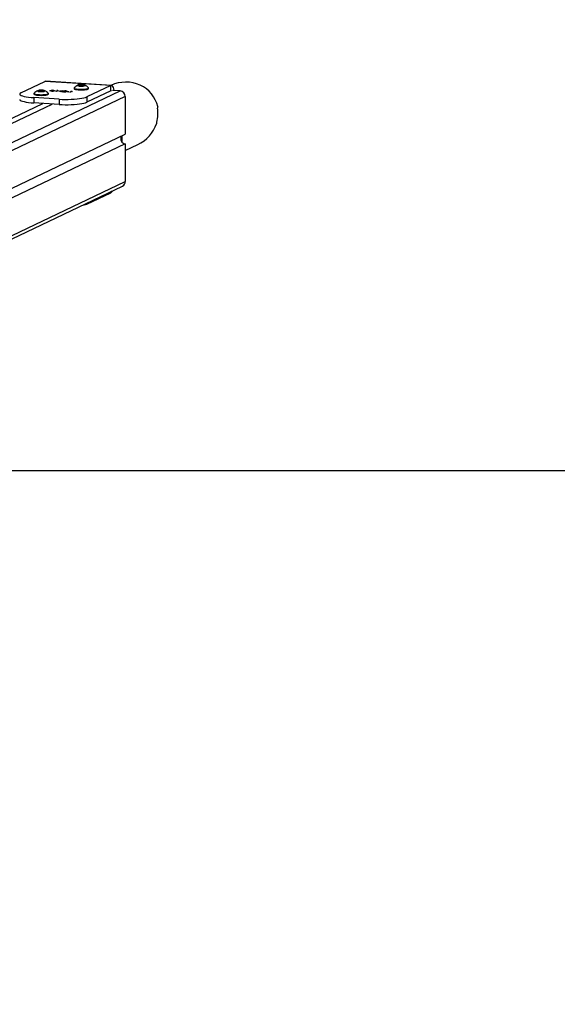
# Model space of a CAD drawing. Units: millimetres. Extents: x 1245 to 2662, y 183 to 752.
# Drawn here: x 2112 to 2162, y 457 to 548 of the extents above; entities that cross this region are included whole.
import ezdxf

# ---------------------------------------------------------------- set-up
doc = ezdxf.new("R2010")
doc.units = ezdxf.units.MM
doc.header["$LTSCALE"] = 85
doc.header["$PDSIZE"] = -1
doc.layers.add('VP-EQ', color=7, linetype='Continuous', true_color=0x8a3492)
doc.layers.add('VP-HIC', color=6, linetype='Continuous')
doc.dimstyles.new('Strefa', dxfattribs={"dimtxt": 14, "dimasz": 20, "dimexe": 20, "dimexo": 50, "dimgap": 20, "dimtad": 0, "dimdec": 0, "dimzin": 0, "dimdsep": 46, "dimtxsty": 'Standard', "dimcen": 0.09, "dimadec": 0, "dimazin": 0, "dimtfac": 1, "dimtdec": 4, "dimtofl": 0, "dimtmove": 0, "dimatfit": 3, "dimfxl": 70, "dimfxlon": 1, "dimtolj": 1, "dimtzin": 0, "dimarcsym": 0})

# ---------------------------------------------------------------- blocks, each defined once
blk = doc.blocks.new('*D16')
at = {"color": 0, "lineweight": -2}
for p, q in [((1658.241, 662.335), (1658.241, 752.335)), ((2398.241, 662.335), (2398.241, 752.335)), ((1678.241, 732.335), (1987.851, 732.335)), ((2378.241, 732.335), (2062.851, 732.335))]:
    blk.add_line(p, q, dxfattribs=at)
at = {"color": 0}
for points in [[(1678.241, 735.668), (1678.241, 729.002), (1658.241, 732.335)], [(2378.241, 729.002), (2378.241, 735.668), (2398.241, 732.335)]]:
    blk.add_solid(points, dxfattribs=at)
at = {"layer": 'Defpoints', "color": 0}
for p in [(2398.241, 732.335), (1658.241, 506.335), (2398.241, 506.335)]:
    blk.add_point(p, dxfattribs=at)
at = {"color": 0, "insert": (2025.351, 732.335), "char_height": 14, "attachment_point": 5}
blk.add_mtext('\\A1;740', dxfattribs=at)
blk = doc.blocks.new('wd14222')
at = {"layer": 'VP-EQ', "color": 0, "linetype": 'Continuous', "lineweight": 25}
for p, q in [((2111.904, 541.404), (2114.126, 542.465)), ((2114.126, 542.465), (2114.19, 542.478)), ((2120.234, 542.079), (2114.126, 542.465)), ((2120.298, 542.092), (2114.19, 542.478)), ((2117.249, 542.1), (2117.175, 542.093)), ((2117.175, 542.078), (2117.175, 542.093)), ((2117.175, 542.078), (2117.249, 542.07)), ((2117.249, 542.07), (2117.249, 542.1)), ((2117.28, 542.065), (2117.28, 542.106)), ((2117.288, 542.062), (2117.288, 542.108)), ((2117.3, 542.13), (2117.3, 542.115)), ((2117.3, 542.055), (2117.3, 542.115)), ((2117.3, 542.055), (2117.3, 542.04)), ((2117.449, 542.13), (2117.375, 542.138)), ((2117.375, 542.033), (2117.375, 542.138)), ((2117.375, 542.033), (2117.449, 542.04)), ((2117.449, 542.04), (2117.449, 542.13)), ((2117.492, 542.042), (2117.492, 542.129)), ((2117.509, 542.042), (2117.509, 542.129)), ((2117.625, 542.138), (2117.552, 542.13)), ((2117.552, 542.04), (2117.552, 542.13)), ((2117.552, 542.04), (2117.625, 542.033)), ((2117.625, 542.033), (2117.625, 542.138)), ((2117.7, 542.115), (2117.7, 542.13)), ((2117.7, 542.055), (2117.7, 542.115)), ((2117.7, 542.04), (2117.7, 542.055)), ((2117.712, 542.062), (2117.712, 542.108)), ((2117.721, 542.065), (2117.721, 542.106)), ((2117.825, 542.093), (2117.752, 542.1)), ((2117.752, 542.07), (2117.752, 542.1)), ((2117.752, 542.07), (2117.825, 542.078)), ((2117.825, 542.078), (2117.825, 542.093)), ((2120.234, 542.079), (2118.012, 541.018)), ((2120.234, 541.586), (2120.234, 542.079)), ((2039.082, 502.439), (2121.11, 541.575)), ((2121.58, 541.053), (2039.448, 501.868)), ((2113.108, 541.345), (2113.108, 541.285)), ((2113.532, 541.596), (2113.458, 541.588)), ((2113.458, 541.573), (2113.458, 541.588)), ((2113.458, 541.573), (2113.532, 541.566)), ((2113.532, 541.566), (2113.532, 541.596)), ((2113.562, 541.561), (2113.562, 541.601)), ((2113.571, 541.558), (2113.571, 541.604)), ((2113.583, 541.626), (2113.583, 541.611)), ((2113.583, 541.551), (2113.583, 541.611)), ((2113.583, 541.551), (2113.583, 541.536)), ((2113.732, 541.626), (2113.658, 541.634)), ((2113.658, 541.528), (2113.658, 541.634)), ((2113.658, 541.528), (2113.732, 541.536)), ((2113.732, 541.536), (2113.732, 541.626)), ((2113.774, 541.538), (2113.774, 541.624)), ((2113.791, 541.538), (2113.791, 541.624)), ((2113.908, 541.634), (2113.834, 541.626)), ((2113.834, 541.536), (2113.834, 541.626)), ((2113.834, 541.536), (2113.908, 541.528)), ((2113.908, 541.528), (2113.908, 541.634)), ((2113.983, 541.611), (2113.983, 541.626)), ((2113.983, 541.551), (2113.983, 541.611)), ((2113.983, 541.536), (2113.983, 541.551)), ((2113.995, 541.558), (2113.995, 541.604)), ((2114.004, 541.561), (2114.004, 541.601)), ((2114.108, 541.588), (2114.034, 541.596)), ((2114.034, 541.566), (2114.034, 541.596)), ((2114.034, 541.566), (2114.108, 541.573)), ((2114.108, 541.573), (2114.108, 541.588)), ((2114.458, 541.285), (2114.458, 541.345)), ((2114.591, 541.577), (2114.766, 541.661)), ((2114.633, 541.575), (2114.591, 541.577)), ((2114.656, 541.586), (2114.633, 541.575)), ((2114.686, 541.596), (2114.686, 541.576)), ((2114.808, 541.658), (2114.735, 541.623)), ((2114.766, 541.661), (2114.808, 541.658)), ((2114.766, 541.638), (2114.766, 541.661)), ((2114.981, 541.575), (2114.981, 541.595)), ((2115.151, 541.542), (2115.305, 541.615)), ((2115.193, 541.539), (2115.151, 541.542)), ((2115.364, 541.621), (2115.193, 541.539)), ((2115.232, 541.62), (2115.277, 541.626)), ((2115.305, 541.615), (2115.232, 541.62)), ((2115.277, 541.626), (2115.364, 541.621)), ((2115.277, 541.617), (2115.277, 541.626)), ((2115.305, 541.592), (2115.305, 541.615)), ((2115.407, 541.547), (2115.8, 541.596)), ((2115.63, 541.533), (2115.407, 541.547)), ((2115.722, 541.577), (2115.508, 541.55)), ((2115.508, 541.541), (2115.508, 541.55)), ((2115.508, 541.55), (2115.648, 541.541)), ((2115.591, 541.514), (2115.63, 541.533)), ((2115.633, 541.511), (2115.591, 541.514)), ((2115.63, 541.512), (2115.63, 541.533)), ((2115.672, 541.53), (2115.633, 541.511)), ((2115.648, 541.541), (2115.722, 541.577)), ((2115.648, 541.519), (2115.648, 541.541)), ((2115.727, 541.527), (2115.672, 541.53)), ((2115.808, 541.595), (2115.69, 541.539)), ((2115.69, 541.539), (2115.744, 541.535)), ((2115.69, 541.529), (2115.69, 541.539)), ((2115.722, 541.554), (2115.722, 541.577)), ((2115.744, 541.535), (2115.727, 541.527)), ((2115.729, 541.505), (2115.982, 541.528)), ((2116.049, 541.485), (2115.729, 541.505)), ((2115.8, 541.596), (2115.808, 541.595)), ((2115.8, 541.591), (2115.8, 541.596)), ((2116.011, 541.522), (2115.848, 541.507)), ((2115.848, 541.507), (2116.066, 541.494)), ((2115.848, 541.498), (2115.848, 541.507)), ((2115.908, 541.558), (2115.866, 541.561)), ((2115.982, 541.519), (2115.982, 541.528)), ((2116.066, 541.494), (2116.049, 541.485)), ((2116.13, 541.535), (2116.13, 541.553)), ((2116.148, 541.51), (2116.165, 541.518)), ((2116.329, 541.498), (2116.148, 541.51)), ((2116.165, 541.518), (2116.346, 541.507)), ((2116.165, 541.509), (2116.165, 541.518)), ((2116.346, 541.507), (2116.329, 541.498)), ((2116.452, 541.46), (2116.606, 541.533)), ((2116.494, 541.457), (2116.452, 541.46)), ((2116.665, 541.539), (2116.494, 541.457)), ((2116.533, 541.537), (2116.579, 541.544)), ((2116.606, 541.533), (2116.533, 541.537)), ((2116.579, 541.544), (2116.665, 541.539)), ((2116.579, 541.535), (2116.579, 541.544)), ((2116.606, 541.51), (2116.606, 541.533)), ((2116.825, 541.849), (2116.825, 541.79)), ((2120.234, 541.586), (2118.012, 540.526)), ((2118.012, 541.018), (2118.012, 540.526)), ((2118.175, 541.79), (2118.175, 541.849)), ((2121.11, 541.575), (2120.405, 541.619)), ((2121.58, 541.053), (2121.58, 537.557)), ((2035.094, 502.796), (2113.941, 540.414)), ((2035.94, 502.743), (2114.786, 540.36)), ((2115.448, 540.811), (2113.099, 540.959)), ((2113.099, 540.959), (2113.099, 540.467)), ((2115.448, 540.318), (2113.099, 540.467)), ((2115.448, 540.811), (2115.448, 540.318)), ((2051.806, 504.268), (2121.58, 537.557)), ((2121.281, 536.819), (2121.281, 537.414)), ((2121.58, 536.67), (2052.144, 503.543)), ((2121.58, 536.67), (2121.58, 533.174)), ((2121.58, 536.058), (2122.738, 536.61)), ((2039.459, 493.995), (2121.58, 533.174)), ((2039.451, 493.691), (2121.326, 532.753)), ((2118.012, 531.073), (2120.234, 532.134)), ((2120.234, 532.232), (2120.234, 532.134)), ((2118.012, 531.073), (2118.012, 531.172))]:
    blk.add_line(p, q, dxfattribs=at)
at = {"layer": 'VP-EQ', "color": 0, "linetype": 'Continuous', "lineweight": 25, "flags": 128}
for points in [[(2117.3, 542.115), (2117.3, 542.115), (2117.3, 542.114), (2117.299, 542.113), (2117.297, 542.112), (2117.295, 542.111), (2117.293, 542.11), (2117.291, 542.109), (2117.288, 542.108)], [(2117.288, 542.062), (2117.291, 542.061), (2117.293, 542.06), (2117.295, 542.06), (2117.297, 542.059), (2117.299, 542.058), (2117.3, 542.057), (2117.3, 542.056), (2117.3, 542.055)], [(2117.712, 542.108), (2117.71, 542.109), (2117.707, 542.11), (2117.705, 542.111), (2117.703, 542.112), (2117.702, 542.113), (2117.701, 542.114), (2117.7, 542.115), (2117.7, 542.115)], [(2117.7, 542.055), (2117.7, 542.056), (2117.701, 542.057), (2117.702, 542.058), (2117.703, 542.059), (2117.705, 542.06), (2117.707, 542.06), (2117.71, 542.061), (2117.712, 542.062)], [(2120.552, 541.61), (2120.55, 541.622), (2120.519, 541.777), (2120.476, 541.906), (2120.424, 542.003), (2120.365, 542.066), (2120.301, 542.092), (2120.234, 542.079)], [(2111.904, 541.404), (2111.825, 541.357), (2111.787, 541.308), (2111.789, 541.258), (2111.832, 541.209), (2111.915, 541.162), (2112.035, 541.117), (2112.191, 541.075), (2112.38, 541.038), (2112.597, 541.006), (2112.838, 540.979), (2113.099, 540.959)], [(2113.108, 541.285), (2113.118, 541.265), (2113.163, 541.239), (2113.242, 541.215), (2113.349, 541.196), (2113.48, 541.181), (2113.627, 541.171), (2113.783, 541.168)], [(2113.119, 541.366), (2113.109, 541.351), (2113.118, 541.324), (2113.163, 541.298), (2113.242, 541.275), (2113.349, 541.255), (2113.48, 541.24), (2113.627, 541.231), (2113.783, 541.227)], [(2113.583, 541.611), (2113.583, 541.61), (2113.582, 541.609), (2113.581, 541.608), (2113.58, 541.607), (2113.578, 541.607), (2113.576, 541.606), (2113.574, 541.605), (2113.571, 541.604)], [(2113.571, 541.558), (2113.574, 541.557), (2113.576, 541.556), (2113.578, 541.555), (2113.58, 541.554), (2113.581, 541.553), (2113.582, 541.553), (2113.583, 541.552), (2113.583, 541.551)], [(2113.783, 541.227), (2113.939, 541.231), (2114.086, 541.24), (2114.217, 541.255), (2114.324, 541.275), (2114.403, 541.298), (2114.448, 541.324), (2114.457, 541.351), (2114.447, 541.366)], [(2113.783, 541.168), (2113.939, 541.171), (2114.086, 541.181), (2114.217, 541.196), (2114.324, 541.215), (2114.403, 541.239), (2114.448, 541.265), (2114.458, 541.285)], [(2113.995, 541.604), (2113.992, 541.605), (2113.99, 541.606), (2113.988, 541.607), (2113.986, 541.607), (2113.985, 541.608), (2113.984, 541.609), (2113.983, 541.61), (2113.983, 541.611)], [(2113.983, 541.551), (2113.983, 541.552), (2113.984, 541.553), (2113.985, 541.553), (2113.986, 541.554), (2113.988, 541.555), (2113.99, 541.556), (2113.992, 541.557), (2113.995, 541.558)], [(2114.77, 541.565), (2114.691, 541.574), (2114.656, 541.586)], [(2114.696, 541.605), (2114.687, 541.594), (2114.707, 541.583), (2114.74, 541.576), (2114.785, 541.572)], [(2114.735, 541.623), (2114.826, 541.629), (2114.9, 541.626)], [(2114.972, 541.587), (2114.98, 541.598), (2114.96, 541.608), (2114.927, 541.615), (2114.884, 541.619)], [(2114.9, 541.626), (2114.971, 541.619), (2115.015, 541.607), (2115.027, 541.595), (2115.015, 541.584)], [(2115.448, 540.811), (2115.723, 540.797), (2116.005, 540.79), (2116.291, 540.791), (2116.573, 540.798), (2116.846, 540.813), (2117.105, 540.834), (2117.343, 540.861), (2117.558, 540.893), (2117.743, 540.931), (2117.895, 540.973), (2118.012, 541.018)], [(2116.124, 541.547), (2116.129, 541.555), (2116.113, 541.562), (2116.088, 541.567), (2116.056, 541.57)], [(2116.076, 541.578), (2116.133, 541.572), (2116.168, 541.563), (2116.177, 541.554), (2116.167, 541.545)], [(2116.825, 541.79), (2116.836, 541.769), (2116.88, 541.743), (2116.959, 541.72), (2117.066, 541.7), (2117.197, 541.685), (2117.345, 541.676), (2117.5, 541.672)], [(2116.837, 541.87), (2116.826, 541.856), (2116.836, 541.828), (2116.88, 541.802), (2116.959, 541.779), (2117.066, 541.759), (2117.197, 541.744), (2117.345, 541.735), (2117.5, 541.732)], [(2117.5, 541.732), (2117.656, 541.735), (2117.803, 541.744), (2117.934, 541.759), (2118.042, 541.779), (2118.12, 541.802), (2118.165, 541.828), (2118.174, 541.856), (2118.164, 541.87)], [(2117.5, 541.672), (2117.656, 541.676), (2117.803, 541.685), (2117.934, 541.7), (2118.042, 541.72), (2118.12, 541.743), (2118.165, 541.769), (2118.175, 541.79)], [(2111.783, 540.793), (2111.789, 540.766), (2111.832, 540.717), (2111.915, 540.669), (2112.035, 540.624), (2112.191, 540.583), (2112.38, 540.546), (2112.597, 540.513), (2112.838, 540.487), (2113.099, 540.467)], [(2115.448, 540.318), (2115.723, 540.305), (2116.005, 540.298), (2116.291, 540.298), (2116.573, 540.306), (2116.846, 540.32), (2117.105, 540.341), (2117.343, 540.368), (2117.558, 540.401), (2117.743, 540.439), (2117.895, 540.481), (2118.012, 540.526)], [(2124.496, 538.683), (2124.484, 538.634), (2124.478, 538.591), (2124.478, 538.558), (2124.485, 538.538), (2124.488, 538.535)]]:
    blk.add_lwpolyline(points, dxfattribs=at)
at = {"layer": 'VP-EQ', "color": 0, "linetype": 'Continuous', "lineweight": 25}
for centre, radius, start, end in [((2117.68, 541.034), 1.184, 115.36608, 134.88731), ((2117.301, 541.901), 0.238, 84.19066, 129.28551), ((2117.172, 542.059), 0.0341, 84.22727, 129.25891), ((2117.301, 542.27), 0.238, 230.71154, 275.81229), ((2117.172, 542.112), 0.0341, 230.72051, 275.79331), ((2117.237, 542.257), 0.157, 274.5062, 285.85591), ((2117.237, 541.913), 0.158, 74.17313, 85.46476), ((2117.34, 541.922), 0.193, 105.41647, 108.05552), ((2117.34, 542.248), 0.193, 251.94448, 254.58353), ((2117.322, 542.104), 0.034, 84.17234, 129.31384), ((2117.322, 542.066), 0.034, 230.70494, 275.85899), ((2117.5, 540.283), 1.863, 84.61096, 95.38904), ((2117.35, 541.874), 0.265, 84.58862, 95.41138), ((2117.5, 543.885), 1.861, 264.60396, 275.39604), ((2117.35, 542.296), 0.265, 264.58862, 275.41138), ((2117.488, 542.541), 0.413, 264.53951, 270.47584), ((2117.488, 541.631), 0.411, 89.49119, 95.46156), ((2117.5, 541.029), 1.1, 89.5561, 90.4439), ((2117.5, 544.072), 2.03, 269.75956, 270.24044), ((2117.512, 542.541), 0.413, 269.52269, 275.46197), ((2117.512, 541.631), 0.41, 84.53696, 90.5103), ((2117.65, 541.874), 0.265, 84.58897, 95.41103), ((2117.65, 542.296), 0.265, 264.58897, 275.41103), ((2117.699, 541.901), 0.238, 50.71459, 95.80817), ((2117.679, 542.104), 0.034, 50.68688, 95.8194), ((2117.699, 542.27), 0.238, 264.18889, 309.28836), ((2117.679, 542.066), 0.034, 264.14922, 309.29439), ((2117.662, 541.924), 0.191, 71.92027, 74.58562), ((2117.662, 542.247), 0.191, 285.41438, 288.07973), ((2117.764, 542.257), 0.157, 254.14558, 265.49619), ((2117.764, 541.913), 0.158, 94.5329, 105.82533), ((2117.829, 542.059), 0.0341, 50.7418, 95.76448), ((2117.829, 542.112), 0.0341, 264.21494, 309.27878), ((2117.337, 541.053), 1.161, 45.05938, 64.95225), ((2113.963, 540.53), 1.184, 115.36759, 134.88679), ((2113.584, 541.396), 0.238, 84.19632, 129.28809), ((2113.455, 541.555), 0.034, 84.1806, 129.31312), ((2113.584, 541.765), 0.238, 230.71459, 275.80817), ((2113.454, 541.607), 0.034, 230.70561, 275.85078), ((2113.519, 541.752), 0.156, 274.4983, 285.90316), ((2113.52, 541.411), 0.155, 74.06757, 85.5742), ((2113.632, 541.386), 0.227, 105.6225, 107.87161), ((2113.632, 541.776), 0.227, 252.12839, 254.3775), ((2113.605, 541.6), 0.0341, 84.23552, 129.2582), ((2113.605, 541.562), 0.0341, 230.72122, 275.78506), ((2113.783, 539.778), 1.863, 84.61096, 95.38904), ((2113.633, 541.366), 0.268, 84.65658, 95.34342), ((2113.783, 543.383), 1.863, 264.61096, 275.38904), ((2113.633, 541.792), 0.265, 264.58897, 275.41103), ((2113.771, 542.039), 0.414, 264.56586, 270.48139), ((2113.771, 541.129), 0.409, 89.49507, 95.48959), ((2113.783, 539.596), 2.029, 89.75943, 90.24057), ((2113.783, 542.805), 1.268, 269.61509, 270.38491), ((2113.795, 542.039), 0.415, 269.51975, 275.43231), ((2113.795, 541.128), 0.409, 84.51225, 90.50379), ((2113.933, 541.366), 0.268, 84.65623, 95.34377), ((2113.933, 541.792), 0.265, 264.58862, 275.41138), ((2113.982, 541.397), 0.238, 50.70893, 95.80666), ((2113.961, 541.6), 0.0341, 50.74109, 95.77273), ((2113.982, 541.765), 0.238, 264.18886, 309.28839), ((2113.961, 541.562), 0.0341, 264.20669, 309.27949), ((2113.934, 541.386), 0.227, 72.12839, 74.3775), ((2113.934, 541.776), 0.227, 285.6225, 287.87161), ((2114.046, 541.752), 0.157, 254.10006, 265.49847), ((2114.046, 541.411), 0.155, 94.42897, 105.92926), ((2114.111, 541.555), 0.034, 50.65762, 95.84866), ((2114.111, 541.607), 0.034, 264.11992, 309.32368), ((2113.62, 540.55), 1.159, 45.04607, 64.96459), ((2114.827, 541.13), 0.492, 83.39716, 105.49549), ((2114.838, 542.255), 0.694, 264.31124, 284.71535), ((2114.84, 542.072), 0.503, 263.66676, 285.25355), ((2116.018, 541.005), 0.576, 84.21917, 105.30435), ((2116.013, 541.181), 0.392, 83.65411, 105.55228), ((2115.984, 542.037), 0.51, 269.77432, 285.86129), ((2116, 542.129), 0.607, 270.97773, 285.93729), ((2120.262, 541.527), 0.0655, 44.80494, 114.95082), ((2121.061, 541.058), 0.519, 359.39463, 84.5756), ((2124.742, 540.034), 0.182, 147.96309, 196.28246), ((2121.623, 537.134), 0.465, 146.25888, 264.75261), ((2121.121, 533.164), 0.46, 296.47356, 1.27877), ((2120.01, 532.481), 0.413, 302.83508, 334.55196), ((2117.217, 533.068), 2.147, 278.51895, 291.7204)]:
    blk.add_arc(centre, radius, start, end, dxfattribs=at)
for start_param, end_param in [(6.071101, 7.82206), (4.712389, 5.544128)]:
    blk.add_ellipse((2121.44, 539.331), major_axis=(2.94, 1.403), ratio=0.925417, start_param=start_param, end_param=end_param, dxfattribs=at)
at = {"layer": 'VP-EQ', "color": 0, "linetype": 'Continuous', "lineweight": 25, "extrusion": (2.18084e-09, 1.04046e-09, 1)}
blk.add_ellipse((2121.395, 539.31), major_axis=(2.94, 1.403, 0), ratio=0.925417, start_param=5.600853, end_param=6.028749, dxfattribs=at)
blk = doc.blocks.new('wd1422 2 2d')
at = {"layer": 'VP-EQ', "color": 0}
blk.add_lwpolyline([(1658.241, 216.335), (1658.241, 506.335), (2398.241, 506.335), (2398.241, 216.335)], close=True, dxfattribs=at)
blk.add_blockref('wd14222', (0, 0), dxfattribs=at)
blk = doc.blocks.new('*D25')
at = {"color": 0, "lineweight": -2}
for p, q in [((1931.856, 589.353), (1931.856, 653.35)), ((2124.605, 589.347), (2124.605, 653.35)), ((1951.856, 633.35), (1989.279, 633.35)), ((2104.605, 633.35), (2061.946, 633.35))]:
    blk.add_line(p, q, dxfattribs=at)
at = {"color": 0}
for points in [[(1951.856, 636.683), (1951.856, 630.017), (1931.856, 633.35)], [(2104.605, 630.017), (2104.605, 636.683), (2124.605, 633.35)]]:
    blk.add_solid(points, dxfattribs=at)
at = {"layer": 'Defpoints', "color": 0}
for p in [(2124.605, 633.35), (1931.856, 539.353), (2124.605, 539.347)]:
    blk.add_point(p, dxfattribs=at)
at = {"color": 0, "insert": (2025.613, 633.35), "char_height": 14, "attachment_point": 5}
blk.add_mtext('\\A1;193', dxfattribs=at)
blk = doc.blocks.new('*D26')
at = {"color": 0, "lineweight": -2}
for p, q in [((2432.298, 542.478), (2522.298, 542.478)), ((2502.298, 522.478), (2502.298, 400.071)), ((2502.298, 202.664), (2502.298, 325.071)), ((2432.298, 182.664), (2522.298, 182.664))]:
    blk.add_line(p, q, dxfattribs=at)
at = {"color": 0}
for points in [[(2505.631, 522.478), (2498.964, 522.478), (2502.298, 542.478)], [(2498.964, 202.664), (2505.631, 202.664), (2502.298, 182.664)]]:
    blk.add_solid(points, dxfattribs=at)
at = {"layer": 'Defpoints', "color": 0}
for p in [(2114.19, 542.478), (2114.189, 182.664), (2502.298, 182.664)]:
    blk.add_point(p, dxfattribs=at)
at = {"color": 0, "insert": (2502.298, 362.571), "char_height": 14, "attachment_point": 5, "rotation": 90}
blk.add_mtext('\\A1;360', dxfattribs=at)

msp = doc.modelspace()

# ---------------------------------------------------------------- linework, layer by layer
at = {"layer": 'VP-HIC', "color": 6}
msp.add_lwpolyline([(1658.241, 216.335), (1658.241, 506.335), (2398.241, 506.335), (2398.241, 216.335)], close=True, dxfattribs=at)

# ---------------------------------------------------------------- block references
at = {"layer": 'VP-EQ', "color": 0}
msp.add_blockref('wd1422 2 2d', (0, 0), dxfattribs=at)

# ---------------------------------------------------------------- dimensions: what is measured, and where the dimension line sits
for base, p1, p2, picture, middle in [((2398.241, 732.335), (1658.241, 506.335), (2398.241, 506.335), '*D16', (2025.351, 732.335)), ((2124.605, 633.35), (1931.856, 539.353), (2124.605, 539.347, 0), '*D25', (2025.613, 633.35))]:
    dim = msp.add_linear_dim(base=base, p1=p1, p2=p2, dimstyle='Strefa')
    dim.commit()
    dim.dimension.update_dxf_attribs({"geometry": picture, "text_midpoint": middle, "dimtype": 160})
dim = msp.add_linear_dim(base=(2502.298, 182.664), p1=(2114.19, 542.478), p2=(2114.189, 182.664), angle=90, dimstyle='Strefa')
dim.commit()
dim.dimension.update_dxf_attribs({"geometry": '*D26', "text_midpoint": (2502.298, 362.571)})

doc.saveas('drawing.dxf')
